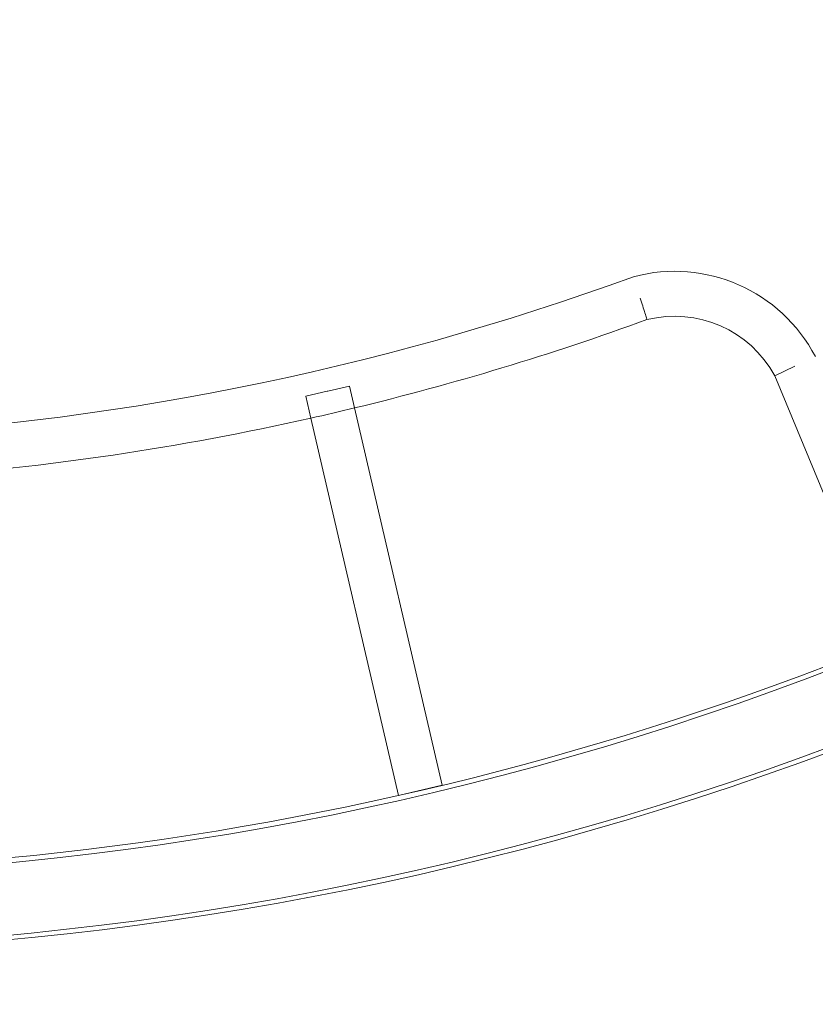
# Model space of a CAD drawing. Extents: x -695 to 12, y 506 to 929.
# Drawn here: x -417 to -394, y 581 to 610 of the extents above; entities that cross this region are included whole.
import ezdxf

# ---------------------------------------------------------------- set-up
doc = ezdxf.new("R2010")
doc.units = 0
doc.header["$MEASUREMENT"] = 0
doc.header["$PDMODE"] = 68
doc.header["$PDSIZE"] = 5
doc.styles.get("Standard").update_dxf_attribs({"font": 'Helvetica LT 57 Condensed_0.ttf'})
doc.dimstyles.new('FEET-METERS', dxfattribs={"dimtxt": 12, "dimasz": 7, "dimexe": 3, "dimexo": 3, "dimgap": 3, "dimtad": 0, "dimdec": 1, "dimzin": 3, "dimdsep": 46, "dimlunit": 4, "dimtxsty": 'Standard', "dimcen": 0.09, "dimadec": 0, "dimazin": 0, "dimtfac": 2, "dimtdec": 1, "dimtofl": 0, "dimtmove": 0, "dimatfit": 3, "dimfxl": 1, "dimfrac": 2, "dimtolj": 1, "dimtzin": 3, "dimarcsym": 0})

# ---------------------------------------------------------------- blocks, each defined once
blk = doc.blocks.new('*D181')
at = {"color": 0, "lineweight": -2, "transparency": 16777216}
for p, q in [((-379.499, 884.217), (-680.577, 884.217)), ((-677.577, 877.217), (-677.577, 750.919)), ((-677.577, 513.289), (-677.577, 656.97)), ((-427.495, 506.289), (-680.577, 506.289))]:
    blk.add_line(p, q, dxfattribs=at)
at = {"color": 0, "lineweight": 0, "transparency": 16777216}
for points in [[(-678.743, 877.217), (-676.41, 877.217), (-677.577, 884.217)], [(-678.743, 513.289), (-676.41, 513.289), (-677.577, 506.289)]]:
    blk.add_solid(points, dxfattribs=at)
at = {"layer": 'Defpoints', "color": 0, "lineweight": 0, "transparency": 16777216}
for p in [(-376.499, 884.217), (-677.577, 506.289), (-424.495, 506.289)]:
    blk.add_point(p, dxfattribs=at)
at = {"color": 0, "lineweight": 0, "transparency": 16777216, "insert": (-677.577, 703.944), "char_height": 12, "attachment_point": 5, "rotation": 90}
blk.add_mtext('\\A1;31\'-6" [9.6M]', dxfattribs=at)
blk = doc.blocks.new('new block')
at = {"color": 0, "linetype": 'Continuous', "lineweight": 0}
for p, q in [((-394.429, 599.68), (-395.024, 599.399)), ((-395.024, 599.399), (-391.783, 591.574)), ((-408.114, 598.948), (-407.482, 599.095)), ((-407.333, 598.454), (-407.482, 599.095)), ((-408.763, 598.797), (-408.13, 598.944)), ((-408.613, 598.156), (-408.763, 598.797)), ((-408.13, 598.944), (-408.114, 598.948)), ((-404.764, 587.407), (-407.333, 598.454)), ((-406.045, 587.109), (-408.613, 598.156)), ((-404.764, 587.407), (-406.045, 587.109))]:
    blk.add_line(p, q, dxfattribs=at)
for centre, radius, start, end in [((-426.148, 676.26), 91.527, 214.25567, 295.74441), ((-426.148, 676.26), 93.634, 214.2075, 295.79243), ((-426.148, 676.26), 93.768, 214.20451, 295.79541), ((-426.153, 676.261), 78.736, 255.00194, 290.05224), ((-397.958, 597.797), 4.658, 27.6802, 104.9047), ((-397.958, 597.797), 3.343, 28.6222, 103.9725), ((-426.153, 676.261), 80.051, 283.59768, 290.00654), ((-426.153, 676.261), 80.051, 282.65647, 283.59768), ((-426.153, 676.261), 80.051, 274.21917, 282.65647), ((-426.148, 676.26), 91.393, 264.78094, 295.74128)]:
    blk.add_arc(centre, radius, start, end, dxfattribs=at)
blk.add_open_spline([(-398.765, 601.041), (-398.765, 601.041), (-398.765, 601.041), (-398.766, 601.044), (-398.772, 601.063), (-398.793, 601.129), (-398.807, 601.177), (-398.844, 601.295), (-398.866, 601.365), (-398.912, 601.514), (-398.936, 601.592), (-398.961, 601.67)], degree=3, knots=[5.924827, 5.924827, 5.924827, 5.924827, 5.945345, 5.945345, 6.201873, 6.201873, 6.458485, 6.458485, 6.715458, 6.715458, 6.961436, 6.961436, 6.961436, 6.961436], dxfattribs=at)
blk = doc.blocks.new('b312477')
at = {"lineweight": 0}
blk.add_blockref('new block', (439.719, 361.197), dxfattribs=at)

msp = doc.modelspace()

# ---------------------------------------------------------------- block references
at = {"lineweight": 0}
msp.add_blockref('b312477', (-439.719, -361.197), dxfattribs=at)

# ---------------------------------------------------------------- dimensions: what is measured, and where the dimension line sits
dim = msp.add_linear_dim(base=(-677.577, 506.289), p1=(-376.499, 884.217), p2=(-424.495, 506.289), angle=90, dimstyle='FEET-METERS', dxfattribs=at)
dim.commit()
dim.dimension.update_dxf_attribs({"geometry": '*D181', "text_midpoint": (-677.577, 703.944), "dimtype": 160})

doc.saveas('drawing.dxf')
